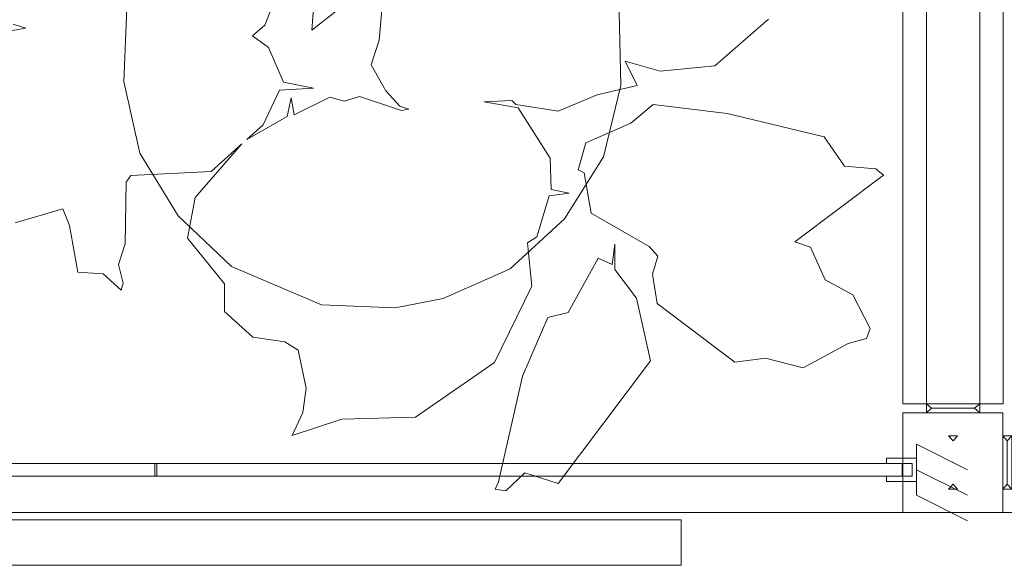
# Model space of a CAD drawing. Units: inches. Extents: x -298 to 565, y -293 to 212.
# Drawn here: x -101 to -62, y -128 to -107 of the extents above; entities that cross this region are included whole.
import ezdxf

# ---------------------------------------------------------------- set-up
doc = ezdxf.new("R2010")
doc.units = ezdxf.units.IN
doc.header["$LTSCALE"] = 1.667906
doc.header["$MEASUREMENT"] = 0
for name, color, linetype in [('A-FURN', 7, 'Continuous'), ('A-FURN-P-MISC', 30, 'Continuous'), ('A-FURN-P-PNLS-JNC', 4, 'Continuous'), ('A-FURN-P-PNLS-JNC-T', 7, 'Continuous'), ('A-FURN-P-SKIN-T', 7, 'Continuous'), ('A-FURN-P-WALL', 30, 'Continuous'), ('A-FURN-P-WALL-DOOR', 30, 'Continuous'), ('A-FURN-P-WALL-DOOR-T', 7, 'Continuous'), ('A-FURN-P-WALL-JNCT', 30, 'Continuous'), ('A-FURN-P-WALL-T', 7, 'Continuous'), ('CET color Black or White', 7, 'Continuous'), ('CET Default', 7, 'Continuous')]:
    doc.layers.add(name, color=color, linetype=linetype)
doc.styles.add('Arial', font='arial.ttf')

# ---------------------------------------------------------------- blocks, each defined once
blk = doc.blocks.new('*C137')
at = {"layer": 'A-FURN-P-MISC', "linetype": 'Continuous', "lineweight": 0}
blk.add_point((0, 0), dxfattribs=at)
at = {"layer": 'A-FURN-P-WALL-JNCT', "linetype": 'Continuous', "lineweight": 0}
for p, q in [((0.848, 2.125), (-0.848, 2.125)), ((2.125, -0.848), (2.125, 0.848))]:
    blk.add_line(p, q, dxfattribs=at)
for points in [[(-1.969, -1.969), (-1.969, 1.948), (1.948, 1.948), (1.948, -1.969), (-1.969, -1.969)], [(-1.048, 2.125), (-1.048, 1.948), (-0.848, 2.125), (-1.048, 2.302), (-1.048, 2.125)], [(1.048, 1.948), (1.048, 2.302), (-1.048, 2.302), (-1.048, 1.948), (1.048, 1.948)], [(1.048, 2.125), (1.048, 2.302), (0.848, 2.125), (1.048, 1.948), (1.048, 2.125)], [(0, 1.048), (-0.177, 1.048), (0, 0.848), (0.177, 1.048), (0, 1.048)], [(0, 1.048), (-0.177, 1.048), (0, 0.848), (0.177, 1.048), (0, 1.048)], [(2.125, 1.048), (1.948, 1.048), (2.125, 0.848), (2.302, 1.048), (2.125, 1.048)], [(1.948, -1.048), (2.302, -1.048), (2.302, 1.048), (1.948, 1.048), (1.948, -1.048)], [(0, -1.048), (0.177, -1.048), (0, -0.848), (-0.177, -1.048), (0, -1.048)], [(0, -1.048), (0.177, -1.048), (0, -0.848), (-0.177, -1.048), (0, -1.048)], [(2.125, -1.048), (2.302, -1.048), (2.125, -0.848), (1.948, -1.048), (2.125, -1.048)]]:
    blk.add_lwpolyline(points, close=True, dxfattribs=at)
blk.add_point((0, 0), dxfattribs=at)
blk = doc.blocks.new('*C48')
at = {"layer": 'A-FURN-P-WALL', "linetype": 'Continuous', "lineweight": 0}
for points in [[(61.198, 3.017), (0.177, 3.017), (0.177, 2.096), (61.198, 2.096), (61.198, 3.017)], [(0.177, -0.921), (61.198, -0.921), (61.198, 0), (0.177, 0), (0.177, -0.921)]]:
    blk.add_lwpolyline(points, close=True, dxfattribs=at)
at = {"layer": 'A-FURN-P-WALL-T', "linetype": 'Continuous', "style": 'Arial'}
blk.add_attdef('ITEXT', (30.688, 1.048), '', height=4, rotation=180, dxfattribs=at).dxf.unprotected_set("ltscale", 0)
blk.add_attdef('ITEXT', (30.688, 1.048), '', height=4, rotation=180, dxfattribs=at).dxf.unprotected_set("ltscale", 0)
blk.add_attdef('ITEXT', (30.688, 1.048), '', height=4, rotation=180, dxfattribs=at).dxf.unprotected_set("ltscale", 0)
blk.add_attdef('ITEXT', (30.688, 1.048), '', height=4, rotation=180, dxfattribs=at).dxf.unprotected_set("ltscale", 0)
blk.add_attdef('ITEXT', (30.688, 1.048), '', height=4, rotation=180, dxfattribs=at).dxf.unprotected_set("ltscale", 0)
blk.add_attdef('ITEXT', (30.688, 1.048), '', height=4, rotation=180, dxfattribs=at).dxf.unprotected_set("ltscale", 0)
blk.add_attdef('ITEXT', (30.688, 1.048), '', height=4, rotation=180, dxfattribs=at).dxf.unprotected_set("ltscale", 0)
blk.add_attdef('ITEXT', (30.688, 1.048), '', height=4, rotation=180, dxfattribs=at).dxf.unprotected_set("ltscale", 0)
blk.add_attdef('ITEXT', (30.688, 1.048), '', height=4, rotation=180, dxfattribs=at).dxf.unprotected_set("ltscale", 0)
blk.add_attdef('ITEXT', (30.688, 1.048), '', height=4, rotation=180, dxfattribs=at).dxf.unprotected_set("ltscale", 0)
blk.add_attdef('ITEXT', (30.688, 1.048), '', height=4, rotation=180, dxfattribs=at).dxf.unprotected_set("ltscale", 0)
blk.add_attdef('ITEXT', (30.688, 1.048), '', height=4, rotation=180, dxfattribs=at).dxf.unprotected_set("ltscale", 0)
blk.add_attdef('ITEXT', (30.688, 1.048), '', height=4, rotation=180, dxfattribs=at).dxf.unprotected_set("ltscale", 0)
blk.add_attdef('ITEXT', (30.688, 1.048), '', height=4, rotation=180, dxfattribs=at).dxf.unprotected_set("ltscale", 0)
blk.add_attdef('ITEXT', (30.688, 1.048), '', height=4, rotation=180, dxfattribs=at).dxf.unprotected_set("ltscale", 0)
blk.add_attdef('ITEXT', (30.688, 1.048), '', height=4, rotation=180, dxfattribs=at).dxf.unprotected_set("ltscale", 0)
blk.add_attdef('ITEXT', (30.688, 1.048), '', height=4, rotation=180, dxfattribs=at).dxf.unprotected_set("ltscale", 0)
blk = doc.blocks.new('*C99')
at = {"layer": 'A-FURN-P-WALL-DOOR', "linetype": 'Continuous', "lineweight": 0}
blk.add_lwpolyline([(0, -1.78), (120, -1.78), (120, 0), (0, 0), (0, -1.78)], close=True, dxfattribs=at)
blk.add_lwpolyline([(0, -1.78), (120, -1.78), (120, 0), (0, 0), (0, -1.78)], close=True, dxfattribs=at)
at = {"layer": 'A-FURN-P-SKIN-T', "linetype": 'Continuous', "style": 'Arial'}
blk.add_attdef('ITEXT', (16.3, 9.281), '', height=4, dxfattribs=at).dxf.unprotected_set("ltscale", 0)
at = {"layer": 'A-FURN-P-WALL-DOOR-T', "linetype": 'Continuous', "style": 'Arial'}
for p in [(7.559, 5.714), (20, 1.969), (20, 1.969), (20, 1.969), (20, 1.969), (20, 1.969), (0, -3), (14.45, -9.095)]:
    blk.add_attdef('ITEXT', p, '', height=4, dxfattribs=at).dxf.unprotected_set("ltscale", 0)
blk = doc.blocks.new('*C114')
at = {"layer": 'A-FURN-P-PNLS-JNC', "linetype": 'Continuous', "lineweight": 0}
for p, q in [((0, -1), (0, 1)), ((0, 1), (2, 0)), ((0, 0), (2, -1)), ((0, -1), (2, -2))]:
    blk.add_line(p, q, dxfattribs=at)
blk.add_lwpolyline([(-1.181, -0.4625), (0, -0.4625), (0, 0.4625), (-1.181, 0.4625), (-1.181, 0.25), (-0.17, 0.25), (-0.17, -0.25), (-1.181, -0.25), (-1.181, -0.4625)], close=True, dxfattribs=at)
at = {"layer": 'A-FURN-P-PNLS-JNC-T', "linetype": 'Continuous', "style": 'Arial'}
blk.add_attdef('ITEXT', (0, 0), '', height=4, rotation=90, dxfattribs=at).dxf.unprotected_set("ltscale", 0)
blk.add_attdef('ITEXT', (0, 0), '', height=4, rotation=90, dxfattribs=at).dxf.unprotected_set("ltscale", 0)
blk = doc.blocks.new('*C269')
at = {"layer": 'A-FURN-P-WALL', "linetype": 'Continuous', "lineweight": 0}
for points in [[(0, 0), (87.93, 0), (87.93, 0.5), (0, 0.5), (0, 0)], [(29.258, 0), (29.336, 0), (29.336, 0.5), (29.258, 0.5), (29.258, 0)]]:
    blk.add_lwpolyline(points, close=True, dxfattribs=at)
at = {"layer": 'A-FURN-P-WALL-T', "linetype": 'Continuous', "style": 'Arial'}
blk.add_attdef('ITEXT', (43.965, 0.25), '', height=4, rotation=180, dxfattribs=at).dxf.unprotected_set("ltscale", 0)
blk.add_attdef('ITEXT', (43.965, 0.25), '', height=4, rotation=180, dxfattribs=at).dxf.unprotected_set("ltscale", 0)
blk.add_attdef('ITEXT', (43.965, 0.25), '', height=4, rotation=180, dxfattribs=at).dxf.unprotected_set("ltscale", 0)
blk = doc.blocks.new('*C155')
at = {"layer": 'CET color Black or White', "linetype": 'Continuous', "lineweight": 18}
for points in [[(-12.542, 0.517), (-12.044, 0.358), (-12.707, 0.244)], [(-12.454, -7.274), (-10.588, -6.729), (-10.325, -7.385), (-10.001, -9.216), (-9.007, -9.277), (-8.294, -9.923), (-8.224, -9.643), (-8.401, -8.913), (-8.137, -8.105), (-8.099, -5.689), (-7.912, -5.417), (-4.768, -5.269), (-3.554, -4.177), (-5.391, -6.29), (-5.69, -7.883), (-4.238, -9.677), (-4.241, -10.753), (-3.125, -11.772), (-1.877, -11.945), (-1.35, -12.283), (-1.038, -13.766), (-1.16, -14.724), (-1.583, -15.625), (0.365, -14.983), (3.252, -14.909), (6.364, -12.759), (7.819, -9.764), (7.653, -8.066), (8.022, -7.826), (8.501, -6.213), (9.29, -6.113), (8.589, -5.965), (8.539, -4.741), (7.287, -2.767), (5.953, -2.529), (7.036, -2.475), (7.201, -2.632), (8.854, -2.897), (10.393, -2.258), (11.954, -1.882), (11.489, -0.93), (12.857, -1.332), (15.008, -1.114), (17.119, 0.712)], [(-1.641, 3.102), (-2.657, 0.475), (-3.137, 0.067), (-2.513, -0.392), (-1.923, -1.758), (-0.74, -1.999), (-2.077, -2.073), (-2.722, -3.429), (-3.36, -4.002), (-1.781, -3.1), (-1.62, -2.367), (-1.51, -3.044), (-0.103, -2.352), (0.469, -2.501), (1.054, -2.316), (2.709, -2.873), (3.001, -2.816), (2.647, -2.698), (2.097, -2.103), (1.516, -1.072), (1.827, -0.115), (1.958, 1.374)], [(0.46, 1.274), (-0.812, 0.28), (-0.407, 5.564)]]:
    blk.add_lwpolyline(points, dxfattribs=at)
for points in [[(0.686, 8.916), (-2.126, 8.285), (-5.339, 6.175), (-7.038, 3.84), (-8.075, 1.152), (-8.191, -1.733), (-7.56, -4.544), (-6.053, -7.007), (-3.967, -8.994), (-0.427, -10.494), (2.458, -10.609), (4.343, -10.252), (6.98, -9.082), (9.101, -7.127), (10.643, -4.689), (11.32, -1.883), (11.249, 0.998), (10.256, 3.706), (9.197, 5.314), (7.852, 6.683), (6.263, 7.763), (3.571, 8.8), (0.686, 8.916)], [(12.588, -2.628), (11.709, -3.364), (9.947, -4.142), (9.649, -5.195), (9.886, -5.32), (10.148, -6.894), (12.431, -8.208), (12.768, -8.59), (12.566, -9.29), (12.746, -10.446), (15.793, -12.745), (16.998, -12.586), (18.477, -12.97), (20.241, -12.021), (20.958, -11.82), (21.102, -11.429), (20.427, -10.11), (19.342, -9.516), (18.764, -8.235), (18.147, -8.023), (21.628, -5.403), (21.326, -5.164), (20.094, -5.053), (19.303, -3.907), (15.497, -2.988), (12.588, -2.628)], [(11.089, -8.118), (10.978, -8.919), (10.43, -8.667), (9.251, -10.795), (8.447, -10.992), (7.463, -13.301), (6.517, -17.444), (6.383, -17.732), (6.802, -17.792), (7.545, -17.098), (8.855, -17.513), (12.483, -12.694), (11.939, -10.237), (11.087, -9.108), (11.089, -8.118)]]:
    blk.add_lwpolyline(points, close=True, dxfattribs=at)
blk = doc.blocks.new('*C105')
at = {"layer": 'CET color Black or White', "linetype": 'Continuous', "lineweight": 0}
blk.add_line((0, 0), (0, 239.063), dxfattribs=at)

msp = doc.modelspace()

# ---------------------------------------------------------------- block references
at = {"layer": 'A-FURN', "linetype": 'Continuous', "lineweight": 0}
for name, p, rotation in [('*C48', (-65.382, -60.944), 269.9999999999914), ('*C99', (-195.01, -126.702), 359.9999999999912), ('*C137', (-64.334, -124.444), 359.9999999999908), ('*C269', (-66.332, -124.483), 179.9999999999906), ('*C114', (-65.769, -124.733), 359.9999999999905)]:
    msp.add_blockref(name, p, dxfattribs=dict(at, rotation=rotation))
at = {"layer": 'CET Default', "linetype": 'Continuous', "lineweight": 0}
for name, p, rotation in [('*C105', (9.635, -126.413), 89.99999999999237), ('*C155', (-88.696, -107.761), 359.9999999999926)]:
    msp.add_blockref(name, p, dxfattribs=dict(at, rotation=rotation))

doc.saveas('drawing.dxf')
